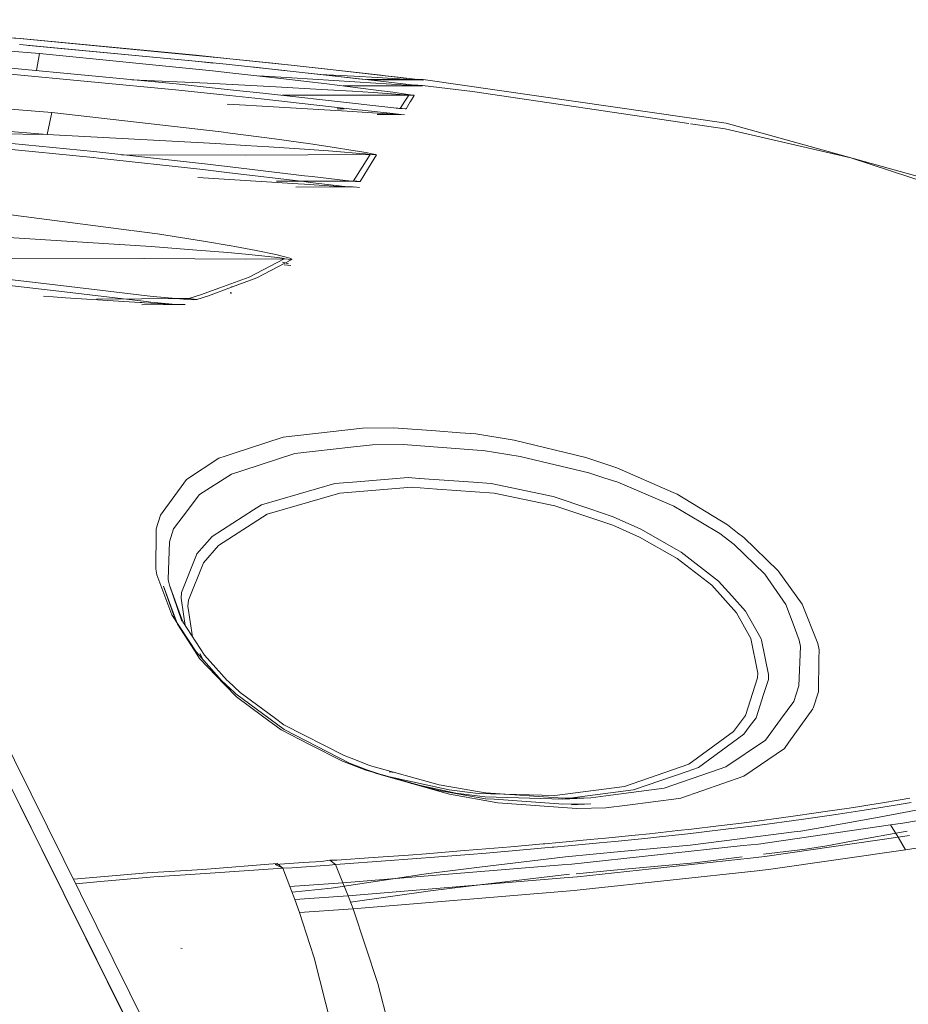
# Model space of a CAD drawing. Units: millimetres. Extents: x 463 to 7129, y 639 to 3503.
# Drawn here: x 5356 to 5475, y 3288 to 3421 of the extents above; entities that cross this region are included whole.
import ezdxf

# ---------------------------------------------------------------- set-up
doc = ezdxf.new("R2010")
doc.units = ezdxf.units.MM
doc.layers.add('1', color=7, linetype='Continuous', true_color=0xffffff)

msp = doc.modelspace()

# ---------------------------------------------------------------- linework, layer by layer
at = {"layer": '1', "color": 18, "linetype": 'Continuous', "lineweight": 13}
for p, q in [((5319.371582, 3420.727295), (5355.703125, 3418.18042)), ((5342.126465, 3419.295898), (5355.713379, 3418.178711)), ((5320.764648, 3419.155518), (5358.349609, 3416.181152)), ((5355.703125, 3418.18042), (5382.617676, 3415.623779)), ((5355.713379, 3418.178711), (5355.712402, 3418.172363)), ((5379.369141, 3415.954834), (5355.713379, 3418.178711)), ((5355.633301, 3417.383301), (5382.535156, 3414.828125)), ((5356.917969, 3417.262207), (5379.288086, 3415.15918)), ((5358.349609, 3416.181152), (5357.916992, 3413.877197)), ((5358.349609, 3416.181152), (5381.555176, 3413.861328)), ((5379.369141, 3415.954834), (5383.916016, 3415.480225)), ((5382.617676, 3415.623779), (5383.916016, 3415.486084)), ((5383.916016, 3415.486084), (5392.137695, 3414.614746)), ((5383.916016, 3415.480225), (5389.693848, 3414.877197)), ((5376.693848, 3412.086914), (5354.032227, 3414.247314)), ((5379.288086, 3415.15918), (5381.70166, 3414.906982)), ((5383.833008, 3414.690186), (5382.535156, 3414.828125)), ((5392.80957, 3413.736328), (5383.833008, 3414.690186)), ((5389.60791, 3414.081787), (5386.828125, 3414.37207)), ((5389.60791, 3414.081787), (5391.288574, 3413.898438)), ((5389.693848, 3414.877197), (5396.632324, 3414.118652)), ((5392.137695, 3414.614746), (5404.220703, 3413.262451)), ((5396.632324, 3414.118652), (5401.293457, 3413.595459)), ((5353.961426, 3413.451172), (5376.609863, 3411.291992)), ((5381.555176, 3413.861328), (5383.921875, 3413.595459)), ((5383.921875, 3413.595459), (5390.762207, 3412.828125)), ((5392.216309, 3412.911133), (5387.738281, 3413.16748)), ((5390.762207, 3412.828125), (5396.953125, 3412.094238)), ((5403.510742, 3412.216309), (5392.216309, 3412.911133)), ((5404.128418, 3412.468018), (5392.80957, 3413.736328)), ((5394.467285, 3413.550781), (5396.543945, 3413.323975)), ((5395.991211, 3413.380127), (5400.588379, 3413.13208)), ((5396.543945, 3413.323975), (5401.202148, 3412.800049)), ((5400.588379, 3413.13208), (5403.709473, 3412.959717)), ((5401.202148, 3412.800049), (5403.450195, 3412.543701)), ((5401.293457, 3413.595459), (5404.421875, 3413.238281)), ((5409.172852, 3412.725342), (5402.299805, 3412.672363)), ((5409.137695, 3412.657471), (5402.705078, 3412.627441)), ((5403.709473, 3412.959717), (5405.799316, 3412.842773)), ((5404.220703, 3413.262451), (5404.762207, 3413.200195)), ((5404.421875, 3413.238281), (5406.51709, 3412.996826)), ((5404.762207, 3413.200195), (5408.396484, 3412.780518)), ((5405.799316, 3412.842773), (5407.647461, 3412.738525)), ((5406.51709, 3412.996826), (5408.369141, 3412.782471)), ((5407.647461, 3412.738525), (5408.502441, 3412.690186)), ((5408.369141, 3412.782471), (5409.226074, 3412.683594)), ((5408.396484, 3412.780518), (5409.390137, 3412.666504)), ((5408.502441, 3412.690186), (5408.956543, 3412.665283)), ((5408.956543, 3412.665283), (5409.124512, 3412.656494)), ((5409.137695, 3412.657471), (5409.033203, 3412.662109)), ((5409.757812, 3412.625488), (5409.033203, 3412.662109)), ((5409.172852, 3412.725342), (5409.137695, 3412.657471)), ((5409.862305, 3412.615234), (5409.137695, 3412.657471)), ((5409.757812, 3412.625488), (5409.137695, 3412.657471)), ((5409.895996, 3412.682617), (5409.172852, 3412.725342)), ((5409.681152, 3412.632324), (5409.226074, 3412.683594)), ((5409.390137, 3412.666504), (5409.757812, 3412.625488)), ((5409.862305, 3412.615234), (5409.895996, 3412.682617)), ((5409.895996, 3412.682617), (5450.592285, 3406.840332)), ((5370.731445, 3412.655518), (5380.891113, 3412.17627)), ((5383.929199, 3411.320312), (5376.693848, 3412.086914)), ((5380.891113, 3412.17627), (5390.063965, 3411.694092)), ((5390.063965, 3411.694092), (5396.235352, 3411.346191)), ((5396.235352, 3411.346191), (5400.384766, 3411.099609)), ((5396.953125, 3412.094238), (5401.115234, 3411.582031)), ((5409.139648, 3411.857422), (5399.146973, 3411.824463)), ((5401.115234, 3411.582031), (5403.910156, 3411.226074)), ((5409.139648, 3411.857422), (5401.834961, 3411.823242)), ((5408.116699, 3412.650879), (5402.715332, 3412.626465)), ((5407.677246, 3411.949463), (5403.510742, 3412.216309)), ((5408.302246, 3411.986084), (5404.128418, 3412.468018)), ((5405.195801, 3411.837891), (5409.141602, 3411.856201)), ((5408.668457, 3411.88623), (5407.677246, 3411.949463)), ((5409.139648, 3412.655518), (5408.24707, 3412.651855)), ((5409.29541, 3411.87207), (5408.302246, 3411.986084)), ((5408.543457, 3411.920166), (5409.174805, 3411.925293)), ((5409.035156, 3411.863281), (5408.668457, 3411.88623)), ((5409.035156, 3411.863281), (5409.139648, 3411.857422)), ((5409.124512, 3412.656494), (5409.139648, 3412.655518)), ((5409.849121, 3412.614502), (5409.124512, 3412.656494)), ((5409.754883, 3411.820068), (5409.126465, 3411.856445)), ((5409.141602, 3411.856201), (5409.126465, 3411.856445)), ((5409.864258, 3412.61377), (5409.139648, 3412.655518)), ((5409.849121, 3412.614502), (5409.139648, 3412.655518)), ((5409.139648, 3411.857422), (5409.768066, 3411.820801)), ((5409.141602, 3411.856201), (5409.150879, 3411.875244)), ((5409.141602, 3411.856201), (5409.769531, 3411.819092)), ((5409.141602, 3411.856201), (5409.754883, 3411.820068)), ((5409.157227, 3411.887939), (5409.174805, 3411.925293)), ((5409.174805, 3411.925293), (5409.801758, 3411.888184)), ((5409.285156, 3411.872314), (5409.585938, 3411.838135)), ((5409.662598, 3411.831055), (5409.29541, 3411.87207)), ((5409.585938, 3411.838135), (5409.754883, 3411.820068)), ((5409.662598, 3411.831055), (5409.768066, 3411.820801)), ((5409.849121, 3412.614502), (5409.681152, 3412.632324)), ((5409.769531, 3411.819092), (5409.754883, 3411.820068)), ((5409.757812, 3412.625488), (5409.862305, 3412.615234)), ((5409.769531, 3411.819092), (5409.801758, 3411.888184)), ((5409.801758, 3411.888184), (5416.514648, 3411.076904)), ((5409.849121, 3412.614502), (5409.864258, 3412.61377)), ((5383.84082, 3410.525879), (5376.609863, 3411.291992)), ((5388.100098, 3410.075195), (5383.84082, 3410.525879)), ((5383.929199, 3411.320312), (5388.353516, 3410.851562)), ((5401.092773, 3408.624512), (5388.100098, 3410.075195)), ((5401.189941, 3409.417969), (5388.353516, 3410.851562)), ((5407.932129, 3410.600098), (5390.916504, 3410.564941)), ((5400.384766, 3411.099609), (5403.172363, 3410.927734)), ((5403.172363, 3410.927734), (5405.040039, 3410.80835)), ((5403.910156, 3411.226074), (5405.782715, 3410.97998)), ((5405.040039, 3410.80835), (5406.803223, 3410.689941)), ((5405.782715, 3410.97998), (5407.552246, 3410.738281)), ((5406.803223, 3410.689941), (5407.421875, 3410.645752)), ((5407.932129, 3410.600098), (5407.411621, 3409.771729)), ((5407.421875, 3410.645752), (5407.855469, 3410.610596)), ((5407.552246, 3410.738281), (5408.172363, 3410.647705)), ((5407.932129, 3410.600098), (5407.855469, 3410.610596)), ((5408.684082, 3410.553711), (5407.932129, 3410.600098)), ((5408.606934, 3410.575928), (5408.172363, 3410.647705)), ((5408.684082, 3410.553711), (5408.174316, 3409.724854)), ((5408.684082, 3410.553711), (5408.606934, 3410.575928)), ((5445.552734, 3406.77832), (5416.514648, 3411.076904)), ((5338.641602, 3410.000732), (5359.983398, 3408.253906)), ((5383.526367, 3409.383789), (5386.000488, 3409.243408)), ((5387.480957, 3409.158691), (5386.000488, 3409.243408)), ((5400.435547, 3408.37085), (5387.480957, 3409.158691)), ((5399.273438, 3408.769775), (5398.323242, 3408.765869)), ((5399.277832, 3408.770752), (5398.327148, 3408.766113)), ((5401.918945, 3409.335938), (5401.189941, 3409.417969)), ((5401.918945, 3409.335938), (5405.918457, 3408.896484)), ((5405.918457, 3408.896484), (5407.035645, 3408.786377)), ((5406.672852, 3408.806152), (5406.260742, 3408.820557)), ((5407.035645, 3408.786377), (5406.260742, 3408.820557)), ((5406.79541, 3408.808105), (5406.672852, 3408.806152)), ((5407.447754, 3408.755615), (5406.672852, 3408.806152)), ((5407.035645, 3408.786377), (5406.672852, 3408.806152)), ((5406.79541, 3408.808105), (5407.411621, 3409.771729)), ((5407.570801, 3408.759033), (5406.79541, 3408.808105)), ((5407.035645, 3408.786377), (5407.447754, 3408.755615)), ((5407.447754, 3408.755615), (5407.570801, 3408.759033)), ((5408.148438, 3409.683105), (5407.570801, 3408.759033)), ((5408.174316, 3409.724854), (5408.148438, 3409.683105)), ((5359.983398, 3408.253906), (5359.378906, 3405.313965)), ((5382.750488, 3405.651611), (5359.983398, 3408.253906)), ((5401.005859, 3408.335205), (5400.435547, 3408.37085)), ((5405.148438, 3408.083496), (5401.005859, 3408.335205)), ((5401.664551, 3408.560059), (5401.092773, 3408.624512)), ((5405.817871, 3408.103027), (5401.664551, 3408.560059)), ((5406.674805, 3408.006104), (5403.698242, 3407.991943)), ((5406.262695, 3408.022949), (5405.148438, 3408.083496)), ((5406.934082, 3407.99292), (5405.817871, 3408.103027)), ((5406.934082, 3407.99292), (5406.262695, 3408.022949)), ((5406.674805, 3408.006104), (5406.262695, 3408.022949)), ((5406.674805, 3408.006104), (5406.934082, 3407.99292)), ((5407.347168, 3407.962402), (5406.674805, 3408.006104)), ((5407.347168, 3407.962402), (5406.934082, 3407.99292)), ((5359.378906, 3405.313965), (5336.208008, 3407.213379)), ((5450.441406, 3406.054443), (5445.815918, 3406.739502)), ((5450.441406, 3406.054443), (5467.331543, 3402.171143)), ((5450.592285, 3406.840332), (5484.04834, 3397.516357)), ((5359.378906, 3405.313965), (5336.492676, 3405.534912)), ((5359.378906, 3405.313965), (5382.005371, 3404.088623)), ((5382.750488, 3405.651611), (5383.949707, 3405.493652)), ((5383.949707, 3405.493652), (5389.906738, 3404.70874)), ((5351.134766, 3404.427246), (5365.628906, 3402.990967)), ((5365.541992, 3402.197266), (5351.918945, 3403.546875)), ((5382.005371, 3404.088623), (5385.992676, 3403.840576)), ((5385.992676, 3403.840576), (5389.12207, 3403.645752)), ((5389.12207, 3403.645752), (5393.918945, 3403.322998)), ((5389.906738, 3404.70874), (5394.727539, 3404.030273)), ((5394.727539, 3404.030273), (5397.974609, 3403.546875)), ((5397.974609, 3403.546875), (5400.157715, 3403.20459)), ((5365.541992, 3402.197266), (5365.594238, 3402.19165)), ((5365.594238, 3402.19165), (5366.275879, 3402.116455)), ((5365.628906, 3402.990967), (5380.512207, 3401.354492)), ((5366.277832, 3402.116455), (5380.261719, 3400.580322)), ((5386.00293, 3402.512695), (5369.366211, 3402.579834)), ((5402.760742, 3402.603516), (5386.00293, 3402.512695)), ((5393.918945, 3403.322998), (5397.148438, 3403.09082)), ((5397.148438, 3403.09082), (5399.320312, 3402.925781)), ((5399.320312, 3402.925781), (5401.373535, 3402.756836)), ((5400.157715, 3403.20459), (5402.222168, 3402.856689)), ((5401.373535, 3402.756836), (5402.111328, 3402.688965)), ((5402.760742, 3402.603516), (5401.668457, 3400.895508)), ((5402.111328, 3402.688965), (5402.646484, 3402.629395)), ((5402.222168, 3402.856689), (5402.963379, 3402.717285)), ((5403.618164, 3402.543457), (5402.547852, 3400.832275)), ((5402.646484, 3402.629395), (5402.760742, 3402.603516)), ((5403.618164, 3402.543457), (5402.760742, 3402.603516)), ((5403.502441, 3402.596436), (5402.963379, 3402.717285)), ((5403.618164, 3402.543457), (5403.502441, 3402.596436)), ((5483.756836, 3396.77124), (5467.331543, 3402.171143)), ((5383.967285, 3400.944092), (5380.512207, 3401.354492)), ((5393.945312, 3399.757812), (5383.967285, 3400.944092)), ((5400.520508, 3399.054688), (5401.668457, 3400.895508)), ((5402.547852, 3400.832275), (5402.40332, 3400.594482)), ((5393.087402, 3398.671875), (5379.588867, 3399.539307)), ((5383.864746, 3400.151611), (5380.261719, 3400.580322)), ((5393.834473, 3398.967041), (5383.864746, 3400.151611)), ((5393.945312, 3399.757812), (5394.965332, 3399.63501)), ((5394.965332, 3399.63501), (5399.458984, 3399.117432)), ((5402.40332, 3400.594482), (5401.424805, 3398.987793)), ((5400.520508, 3399.054688), (5390.189941, 3399.020508)), ((5400.370117, 3399.044434), (5390.213379, 3399.012939)), ((5400.373047, 3398.244385), (5392.775879, 3398.221191)), ((5393.939453, 3398.616455), (5393.087402, 3398.671875)), ((5394.690918, 3398.86377), (5393.834473, 3398.967041)), ((5398.567871, 3398.324219), (5393.939453, 3398.616455)), ((5399.342773, 3398.327393), (5394.690918, 3398.86377)), ((5399.884277, 3398.256836), (5398.567871, 3398.324219)), ((5400.666016, 3398.202637), (5399.342773, 3398.327393)), ((5399.458984, 3399.117432), (5400.783203, 3398.992432)), ((5400.370117, 3399.044434), (5399.880859, 3399.054932)), ((5400.783203, 3398.992432), (5399.880859, 3399.054932)), ((5400.666016, 3398.202637), (5399.884277, 3398.256836)), ((5400.373047, 3398.244385), (5399.884277, 3398.256836)), ((5400.520508, 3399.054688), (5400.370117, 3399.044434)), ((5401.424805, 3398.987793), (5400.520508, 3399.054688)), ((5401.325195, 3398.197021), (5400.541504, 3398.254883)), ((5400.783203, 3398.992432), (5401.273926, 3398.968262)), ((5401.273926, 3398.968262), (5401.424805, 3398.987793)), ((5370.335938, 3392.439209), (5350.475586, 3394.999512)), ((5349.834961, 3391.708496), (5373.32959, 3390.234375)), ((5370.617676, 3392.402832), (5370.336914, 3392.438965)), ((5374.163574, 3391.945557), (5370.672852, 3392.395752)), ((5374.163574, 3391.945557), (5380.383789, 3390.969238)), ((5373.32959, 3390.234375), (5379.486328, 3389.773682)), ((5380.383789, 3390.969238), (5384.071777, 3390.333252)), ((5384.584473, 3390.244629), (5384.071777, 3390.333252)), ((5384.584473, 3390.244629), (5387.42627, 3389.711182)), ((5379.486328, 3389.773682), (5383.64209, 3389.430908)), ((5383.64209, 3389.430908), (5386, 3389.218018)), ((5386, 3389.218018), (5386.452637, 3389.177002)), ((5386.452637, 3389.177002), (5389.06543, 3388.915039)), ((5387.42627, 3389.711182), (5390.069336, 3389.161865)), ((5389.06543, 3388.915039), (5390.290527, 3388.771973)), ((5390.069336, 3389.161865), (5391.310547, 3388.864502)), ((5391.969238, 3388.671387), (5391.310547, 3388.864502)), ((5372.196289, 3388.612793), (5343.681152, 3388.724609)), ((5372.312012, 3388.612549), (5372.198242, 3388.612793)), ((5386.005859, 3388.558838), (5372.383789, 3388.611816)), ((5391.198242, 3388.594971), (5386.005859, 3388.558838)), ((5391.198242, 3388.594971), (5386.482422, 3386.141602)), ((5387.537109, 3386.038086), (5392.233398, 3388.501221)), ((5390.290527, 3388.771973), (5390.939941, 3388.678711)), ((5390.939941, 3388.678711), (5391.187012, 3388.623779)), ((5391.791992, 3387.902588), (5390.985352, 3388.12915)), ((5391.187012, 3388.623779), (5391.198242, 3388.594971)), ((5392.233398, 3388.501221), (5391.198242, 3388.594971)), ((5392.108398, 3387.714844), (5391.210938, 3387.795898)), ((5392.220215, 3388.55957), (5391.969238, 3388.671387)), ((5392.233398, 3388.501221), (5392.220215, 3388.55957)), ((5360.921387, 3384.236328), (5352.076172, 3385.270508)), ((5361.189941, 3385.00293), (5352.179688, 3386.056885)), ((5372.809082, 3383.627686), (5361.189941, 3385.00293)), ((5386.482422, 3386.141602), (5382.566406, 3384.697998)), ((5387.537109, 3386.038086), (5384.137207, 3384.776367)), ((5360.174316, 3383.465332), (5358.870117, 3383.551025)), ((5372.681152, 3382.845215), (5360.921387, 3384.236328)), ((5372.809082, 3383.627686), (5373.583008, 3383.541748)), ((5379.967773, 3383.739502), (5378.393066, 3383.262939)), ((5381.029297, 3383.623291), (5379.454102, 3383.143555)), ((5382.566406, 3384.697998), (5379.967773, 3383.739502)), ((5384.106445, 3384.765137), (5381.029297, 3383.623291)), ((5383.970215, 3383.981934), (5383.998047, 3384.048828)), ((5384.001953, 3383.994141), (5383.970215, 3383.981934)), ((5383.998047, 3384.048828), (5384.116699, 3384.030518)), ((5384.001953, 3383.994141), (5384.117676, 3383.976318)), ((5384.106445, 3384.765137), (5384.132324, 3384.831543)), ((5384.137207, 3384.776367), (5384.106445, 3384.765137)), ((5384.132324, 3384.831543), (5384.210938, 3384.819336)), ((5360.174316, 3383.465332), (5361.833496, 3383.358154)), ((5371.822266, 3382.713623), (5361.833496, 3383.358154)), ((5365.993164, 3383.180908), (5372.053711, 3383.216064)), ((5371.822266, 3382.713623), (5372.056152, 3382.699707)), ((5378.393066, 3383.262939), (5372.053711, 3383.216064)), ((5377.89502, 3383.23877), (5372.053711, 3383.216064)), ((5372.437988, 3382.676758), (5372.056152, 3382.699707)), ((5372.058594, 3382.418945), (5377.901367, 3382.438721)), ((5376.644531, 3382.462891), (5372.437988, 3382.676758)), ((5373.303223, 3382.776123), (5372.681152, 3382.845215)), ((5376.644531, 3382.462891), (5373.303223, 3382.776123)), ((5373.583008, 3383.541748), (5377.684082, 3383.150146)), ((5373.583008, 3383.541748), (5376.638672, 3383.258301)), ((5377.89502, 3383.23877), (5376.638672, 3383.258301)), ((5377.901367, 3382.438721), (5376.644531, 3382.462891)), ((5377.684082, 3383.150146), (5378.952637, 3383.098877)), ((5378.393066, 3383.262939), (5377.89502, 3383.23877)), ((5379.454102, 3383.143555), (5378.393066, 3383.262939)), ((5378.952637, 3383.098877), (5379.454102, 3383.143555)), ((5391.066406, 3364.637939), (5401.71582, 3365.849121)), ((5401.71582, 3365.849121), (5405.90918, 3365.888428)), ((5405.90918, 3365.888428), (5411.599609, 3365.45874)), ((5411.599609, 3365.45874), (5414.869629, 3365.212158)), ((5414.869629, 3365.212158), (5416.953613, 3365.054688)), ((5416.953613, 3365.054688), (5422.103027, 3364.226807)), ((5384.364258, 3362.435547), (5391.066406, 3364.637939)), ((5431.742676, 3361.873047), (5422.103027, 3364.226807)), ((5383.26123, 3362.073486), (5384.364258, 3362.435547)), ((5385.637695, 3360.158203), (5392.625977, 3362.428711)), ((5392.625977, 3362.428711), (5400.557617, 3363.320312)), ((5400.557617, 3363.320312), (5403.072266, 3363.603271)), ((5403.072266, 3363.603271), (5407.172852, 3363.63916)), ((5407.172852, 3363.63916), (5417.143066, 3362.890381)), ((5417.143066, 3362.890381), (5417.921875, 3362.831787)), ((5417.921875, 3362.831787), (5422.897461, 3362.041016)), ((5378.05957, 3358.950684), (5382.407227, 3361.792725)), ((5382.407227, 3361.792725), (5383.26123, 3362.073486)), ((5422.897461, 3362.041016), (5432.121094, 3359.832764)), ((5431.742676, 3361.873047), (5435.887207, 3360.490967)), ((5384.106445, 3359.6604), (5385.637695, 3360.158203)), ((5432.121094, 3359.832764), (5434.151367, 3359.171631)), ((5435.887207, 3360.490967), (5443.458496, 3357.190186)), ((5378.05957, 3358.950684), (5374.569824, 3354.14624)), ((5379.816895, 3356.907471), (5384.106445, 3359.6604)), ((5398.027832, 3358.382812), (5400.974121, 3358.627441)), ((5407.840332, 3359.197754), (5400.974121, 3358.627441)), ((5407.840332, 3359.197754), (5409.34082, 3359.088623)), ((5409.375977, 3359.085938), (5416.619141, 3358.557129)), ((5416.619141, 3358.557129), (5419.024902, 3358.381592)), ((5434.151367, 3359.171631), (5436.037598, 3358.558105)), ((5436.037598, 3358.558105), (5443.574219, 3355.358643)), ((5388.173828, 3355.534668), (5398.027832, 3358.382812)), ((5388.921875, 3354.28418), (5398.669922, 3357.105225)), ((5408.37207, 3357.901611), (5398.669922, 3357.105225)), ((5408.37207, 3357.901611), (5411.729004, 3357.652344)), ((5411.763672, 3357.649902), (5411.771973, 3357.648926)), ((5411.772949, 3357.648926), (5419.39502, 3357.082764)), ((5419.024902, 3358.381592), (5427.355957, 3356.642822)), ((5419.39502, 3357.082764), (5427.553711, 3355.37915)), ((5443.985352, 3356.960693), (5443.458496, 3357.190186)), ((5377.624512, 3353.992432), (5379.816895, 3356.907471)), ((5432.287109, 3354.980957), (5427.355957, 3356.642822)), ((5450.768555, 3352.822266), (5443.985352, 3356.960693)), ((5381.535156, 3351.292969), (5387.098633, 3354.847656)), ((5387.098633, 3354.847656), (5388.173828, 3355.534668)), ((5427.553711, 3355.37915), (5435.337891, 3352.775391)), ((5432.287109, 3354.980957), (5435.391602, 3353.93457)), ((5443.574219, 3355.358643), (5447.168945, 3353.210205)), ((5374.006348, 3352.31665), (5374.569824, 3354.14624)), ((5377.624512, 3353.992432), (5376.349609, 3352.297607)), ((5382.369141, 3350.082275), (5388.921875, 3354.28418)), ((5435.391602, 3353.93457), (5439.143066, 3352.241211)), ((5447.168945, 3353.210205), (5449.739746, 3351.674316)), ((5373.94873, 3346.943604), (5374.001465, 3351.88501)), ((5374.006348, 3352.31665), (5374.001465, 3351.88501)), ((5375.775391, 3350.559082), (5376.349609, 3352.297607)), ((5435.337891, 3352.775391), (5438.925781, 3351.175537)), ((5443.910645, 3349.52002), (5439.143066, 3352.241211)), ((5450.768555, 3352.822266), (5452.129883, 3351.777832)), ((5375.635254, 3345.510498), (5375.775391, 3350.559082)), ((5381.535156, 3351.292969), (5379.472656, 3348.925293)), ((5438.925781, 3351.175537), (5444.022949, 3348.305176)), ((5449.739746, 3351.674316), (5451.678711, 3350.201904)), ((5452.129883, 3351.777832), (5452.938477, 3351.157715)), ((5457.589844, 3346.669922), (5452.938477, 3351.157715)), ((5380.34082, 3347.746582), (5382.369141, 3350.082275)), ((5443.910645, 3349.52002), (5444.553223, 3349.152832)), ((5449.562012, 3345.267822), (5444.553223, 3349.152832)), ((5451.678711, 3350.201904), (5455.733887, 3346.268555)), ((5379.422363, 3348.800293), (5377.424805, 3343.759521)), ((5379.422363, 3348.800293), (5379.472656, 3348.925293)), ((5444.022949, 3348.305176), (5448.648926, 3344.743652)), ((5374.11377, 3346.119385), (5373.94873, 3346.943604)), ((5378.335938, 3342.69458), (5380.34082, 3347.746582)), ((5460.789062, 3342.16748), (5457.589844, 3346.669922)), ((5374.11377, 3346.119385), (5376.121094, 3340.750977)), ((5375.67627, 3345.291016), (5375.635254, 3345.510498)), ((5375.778809, 3344.743896), (5375.67627, 3345.291016)), ((5449.562012, 3345.267822), (5451.345703, 3343.286133)), ((5455.733887, 3346.268555), (5455.794434, 3346.209717)), ((5455.794434, 3346.209717), (5458.591309, 3342.15332)), ((5375.00293, 3344.575928), (5376.278809, 3341.072021)), ((5375.041504, 3344.466064), (5376.366211, 3340.642578)), ((5375.778809, 3344.743896), (5377.472656, 3339.883545)), ((5377.456543, 3340.1604), (5375.778809, 3344.743896)), ((5448.648926, 3344.743652), (5451.970215, 3341.02417)), ((5377.424805, 3343.759521), (5377.351074, 3342.965332)), ((5377.678223, 3340.83667), (5377.351074, 3342.965332)), ((5378.26416, 3341.925293), (5378.335938, 3342.69458)), ((5453.189941, 3341.237549), (5451.345703, 3343.286133)), ((5378.892578, 3337.791992), (5378.26416, 3341.925293)), ((5453.189941, 3341.237549), (5455.279785, 3337.540283)), ((5458.591309, 3342.15332), (5459.580566, 3339.52002)), ((5462.888184, 3336.913086), (5460.789062, 3342.16748)), ((5376.121094, 3340.750977), (5379.355469, 3335.765625)), ((5376.856934, 3339.482666), (5376.278809, 3341.072021)), ((5376.388184, 3340.579346), (5376.566895, 3340.063721)), ((5377.456543, 3340.1604), (5377.584473, 3339.812012)), ((5377.456543, 3340.1604), (5377.616211, 3339.762451)), ((5377.678223, 3340.83667), (5377.914551, 3339.301758)), ((5451.970215, 3341.02417), (5453.897949, 3337.543213)), ((5376.856934, 3339.482666), (5379.139648, 3335.959717)), ((5380.495605, 3335.317139), (5377.584473, 3339.812012)), ((5459.580566, 3339.52002), (5460.405762, 3337.321289)), ((5454.819824, 3332.916992), (5453.897949, 3337.543213)), ((5455.279785, 3337.540283), (5455.320801, 3337.344482)), ((5456.279297, 3332.7229), (5455.320801, 3337.344482)), ((5460.405762, 3337.321289), (5460.555664, 3336.509277)), ((5379.835449, 3334.884521), (5379.139648, 3335.959717)), ((5460.36377, 3331.208496), (5460.555664, 3336.509277)), ((5462.888184, 3336.913086), (5463.067383, 3336.040771)), ((5463.067383, 3336.040771), (5463.045898, 3334.785645)), ((5379.714355, 3335.364502), (5379.355469, 3335.765625)), ((5379.714355, 3335.364502), (5382.78125, 3331.935059)), ((5379.835449, 3334.884521), (5383.239746, 3331.327148)), ((5380.380859, 3334.619629), (5379.877441, 3335.560547)), ((5383.561035, 3331.900391), (5380.495605, 3335.317139)), ((5462.971191, 3330.406494), (5463.045898, 3334.785645)), ((5440.72168, 3148.395264), (5349.113281, 3332.960693)), ((5453.171387, 3327.221924), (5454.796875, 3332.266846)), ((5454.819824, 3332.916992), (5454.796875, 3332.266846)), ((5455.60498, 3330.020264), (5456.257324, 3332.05249)), ((5456.279297, 3332.7229), (5456.257324, 3332.05249)), ((5438.172852, 3149.302002), (5347.817871, 3330.949463)), ((5438.241211, 3149.278076), (5347.817871, 3330.949463)), ((5382.78125, 3331.935059), (5384.530273, 3330.308105)), ((5383.239746, 3331.327148), (5384.775879, 3329.722168)), ((5383.561035, 3331.900391), (5383.657715, 3331.811035)), ((5385.302734, 3330.286377), (5383.657715, 3331.811035)), ((5460.324707, 3331.090088), (5459.65625, 3329.099121)), ((5460.36377, 3331.208496), (5460.324707, 3331.090088)), ((5384.728027, 3330.124023), (5384.530273, 3330.308105)), ((5391.213867, 3325.317871), (5384.728027, 3330.124023)), ((5384.775879, 3329.722168), (5388.294434, 3327.131592)), ((5385.302734, 3330.286377), (5389.838379, 3326.94043)), ((5455.60498, 3330.020264), (5454.599121, 3326.886719)), ((5462.971191, 3330.406494), (5462.262207, 3328.189941)), ((5459.65625, 3329.099121), (5457.896484, 3326.687744)), ((5462.21875, 3328.128418), (5458.992188, 3323.614258)), ((5462.223633, 3328.135742), (5462.222656, 3328.134766)), ((5390.78125, 3325.300293), (5388.294434, 3327.131592)), ((5391.154297, 3325.969482), (5389.838379, 3326.94043)), ((5453.171387, 3327.221924), (5451.562012, 3325.080078)), ((5454.599121, 3326.886719), (5453.693359, 3325.684326)), ((5457.896484, 3326.687744), (5455.876465, 3323.919189)), ((5399.243652, 3321.833008), (5391.154297, 3325.969482)), ((5453.693359, 3325.684326), (5452.958008, 3324.707275)), ((5390.78125, 3325.300293), (5394.62207, 3323.339844)), ((5391.213867, 3325.317871), (5399.964355, 3320.811768)), ((5451.562012, 3325.080078), (5445.564941, 3320.673828)), ((5446.867676, 3320.240479), (5452.958008, 3324.707275)), ((5399.029297, 3321.089844), (5394.62207, 3323.339844)), ((5455.876465, 3323.919189), (5450.539062, 3320.321533)), ((5452.947754, 3319.074707), (5458.404785, 3322.794434)), ((5458.404785, 3322.794434), (5458.992188, 3323.614258)), ((5400.797363, 3321.238525), (5399.243652, 3321.833008)), ((5399.029297, 3321.089844), (5402.174805, 3319.885986)), ((5403.620605, 3319.400146), (5399.964355, 3320.811768)), ((5402.6875, 3320.515625), (5400.797363, 3321.238525)), ((5402.6875, 3320.515625), (5412.036621, 3317.912598)), ((5436.925293, 3317.672363), (5445.564941, 3320.673828)), ((5445.342285, 3319.710693), (5446.867676, 3320.240479)), ((5449.658691, 3320.015625), (5450.539062, 3320.321533)), ((5402.473633, 3319.771484), (5402.174805, 3319.885986)), ((5404.573242, 3319.162354), (5402.320801, 3319.901855)), ((5402.473633, 3319.771484), (5410.575684, 3317.512695)), ((5403.620605, 3319.400146), (5412.936523, 3316.775879)), ((5413.356445, 3317.246826), (5404.967285, 3319.076416)), ((5406.095703, 3319.552246), (5405.327148, 3319.657471)), ((5445.342285, 3319.710693), (5438.127441, 3317.205811)), ((5449.658691, 3320.015625), (5442.273438, 3317.45166)), ((5452.947754, 3319.074707), (5444.503906, 3316.119629)), ((5408.282715, 3318.087158), (5414.271973, 3316.780029)), ((5411.963379, 3317.125732), (5410.575684, 3317.512695)), ((5417.455566, 3316.972656), (5412.036621, 3317.912598)), ((5436.925293, 3317.672363), (5427.550781, 3316.453613)), ((5434.411621, 3316.421631), (5442.273438, 3317.45166)), ((5418.249023, 3316.032959), (5411.963379, 3317.125732)), ((5412.936523, 3316.775879), (5413.411133, 3316.641846)), ((5417.246582, 3316.747314), (5413.356445, 3317.246826)), ((5413.411133, 3316.641846), (5419.921387, 3315.496582)), ((5415.32666, 3316.644775), (5414.271973, 3316.780029)), ((5415.32666, 3316.644775), (5418.223633, 3316.272461)), ((5427.550781, 3316.453613), (5417.246582, 3316.747314)), ((5418.318359, 3316.822754), (5417.455566, 3316.972656)), ((5428.65332, 3315.973633), (5418.223633, 3316.272461)), ((5428.626953, 3316.084229), (5418.318359, 3316.822754)), ((5432.42334, 3316.161377), (5428.626953, 3316.084229)), ((5428.65332, 3315.973633), (5430.933105, 3316.269775)), ((5432.42334, 3316.161377), (5428.65332, 3315.973633)), ((5438.127441, 3317.205811), (5430.933105, 3316.269775)), ((5434.411621, 3316.421631), (5432.42334, 3316.161377)), ((5437.322266, 3315.176025), (5444.208496, 3316.080566)), ((5444.208496, 3316.080566), (5444.503906, 3316.119629)), ((5473.957031, 3315.873291), (5475.243652, 3316.087891)), ((5419.40625, 3315.949951), (5418.249023, 3316.032959)), ((5419.40625, 3315.949951), (5428.092773, 3315.324951)), ((5419.921387, 3315.496582), (5430.533203, 3314.718994)), ((5428.649414, 3315.284912), (5428.092773, 3315.324951)), ((5432.391602, 3315.358887), (5428.649414, 3315.284912)), ((5432.391602, 3315.358887), (5429.818848, 3315.230713)), ((5434.42627, 3314.79541), (5430.533203, 3314.718994)), ((5434.42627, 3314.79541), (5437.322266, 3315.176025)), ((5464.186523, 3314.339355), (5467.116211, 3314.781494)), ((5467.116211, 3314.781494), (5468.539062, 3315.001709)), ((5468.539062, 3315.001709), (5469.902832, 3315.218018)), ((5469.902832, 3315.218018), (5471.302246, 3315.439941)), ((5469.996582, 3314.625732), (5471.355957, 3314.841553)), ((5471.149414, 3313.572754), (5477.77002, 3314.791748)), ((5471.302246, 3315.439941), (5473.957031, 3315.873291)), ((5471.355957, 3314.841553), (5472.771973, 3315.066895)), ((5472.771973, 3315.066895), (5475.437988, 3315.503174)), ((5488.358398, 3315.197266), (5474.322266, 3312.753662)), ((5454.695801, 3313.015381), (5457.979492, 3313.45459)), ((5459.575195, 3313.675293), (5457.979492, 3313.45459)), ((5459.575195, 3313.675293), (5462.678223, 3314.117676)), ((5460.989746, 3313.286621), (5464.108887, 3313.733398)), ((5462.678223, 3314.117676), (5464.186523, 3314.339355)), ((5463.44043, 3312.151855), (5471.149414, 3313.572754)), ((5464.108887, 3313.733398), (5465.623535, 3313.957275)), ((5465.623535, 3313.957275), (5468.567383, 3314.40332)), ((5468.567383, 3314.40332), (5469.996582, 3314.625732)), ((5445.945801, 3311.950195), (5449.540527, 3312.370117)), ((5449.540527, 3312.370117), (5450.368652, 3312.472412)), ((5450.368652, 3312.472412), (5453.009277, 3312.798828)), ((5451.71582, 3312.066895), (5454.388184, 3312.399902)), ((5453.009277, 3312.798828), (5454.695801, 3313.015381)), ((5454.388184, 3312.399902), (5456.085449, 3312.619873)), ((5454.925781, 3309.943604), (5472.669434, 3312.514404)), ((5456.085449, 3312.619873), (5459.385742, 3313.063721)), ((5459.385742, 3313.063721), (5460.989746, 3313.286621)), ((5460.61377, 3311.689209), (5463.44043, 3312.151855)), ((5472.669434, 3312.514404), (5474.322266, 3312.753662)), ((5473.6875, 3310.857422), (5472.669434, 3312.514404)), ((5473.6875, 3310.857422), (5472.669434, 3312.514404)), ((5434.366699, 3310.730713), (5438.361328, 3311.131592)), ((5440.307617, 3311.333984), (5438.361328, 3311.131592)), ((5439.652832, 3310.705322), (5441.611816, 3310.911377)), ((5440.307617, 3311.333984), (5444.100098, 3311.743164)), ((5441.611816, 3310.911377), (5445.427734, 3311.327637)), ((5444.100098, 3311.743164), (5445.945801, 3311.950195)), ((5445.427734, 3311.327637), (5447.284668, 3311.53833)), ((5447.284668, 3311.53833), (5450.900879, 3311.965088)), ((5450.900879, 3311.965088), (5451.71582, 3312.066895)), ((5452.423828, 3310.65332), (5459.700684, 3311.57373)), ((5473.6875, 3310.857422), (5455.769531, 3308.258545)), ((5459.700684, 3311.57373), (5460.61377, 3311.689209)), ((5467.424805, 3310.320557), (5474.894531, 3311.686523)), ((5473.6875, 3310.857422), (5475.219727, 3311.07959)), ((5474.679688, 3309.181885), (5473.6875, 3310.857422)), ((5474.679688, 3309.181885), (5473.6875, 3310.857422)), ((5417.169434, 3309.195801), (5421.639648, 3309.568848)), ((5421.639648, 3309.568848), (5426, 3309.949219)), ((5422.83252, 3309.11377), (5427.216797, 3309.501465)), ((5426, 3309.949219), (5426.237793, 3309.970703)), ((5426.237793, 3309.970703), (5428.136719, 3310.142334)), ((5427.216797, 3309.501465), (5427.446289, 3309.522217)), ((5429.366211, 3309.69751), (5427.446289, 3309.522217)), ((5432.321289, 3310.532959), (5428.136719, 3310.142334)), ((5429.366211, 3309.69751), (5433.575684, 3310.095703)), ((5429.841309, 3307.239502), (5452.885254, 3309.723633)), ((5434.366699, 3310.730713), (5432.321289, 3310.532959)), ((5433.575684, 3310.095703), (5435.633789, 3310.297852)), ((5435.633789, 3310.297852), (5439.652832, 3310.705322)), ((5436.426758, 3308.934814), (5445.753418, 3309.810059)), ((5445.753418, 3309.810059), (5452.423828, 3310.65332)), ((5454.925781, 3309.943604), (5452.885254, 3309.723633)), ((5461.260254, 3309.256348), (5464.097656, 3309.712158)), ((5464.097656, 3309.712158), (5467.424805, 3310.320557)), ((5407.915039, 3308.467285), (5403.137207, 3308.110107)), ((5410.266113, 3308.647461), (5407.915039, 3308.467285)), ((5409.032227, 3307.988037), (5411.396973, 3308.171875)), ((5414.894043, 3309.011963), (5410.266113, 3308.647461)), ((5411.396973, 3308.171875), (5416.050293, 3308.544678)), ((5414.894043, 3309.011963), (5417.169434, 3309.195801)), ((5416.050293, 3308.544678), (5418.337402, 3308.732422)), ((5417.450195, 3306.815186), (5428.990723, 3308.236328)), ((5418.337402, 3308.732422), (5422.83252, 3309.11377)), ((5428.990723, 3308.236328), (5436.426758, 3308.934814)), ((5446.335938, 3307.417236), (5452.724121, 3308.204346)), ((5453.820801, 3308.047852), (5455.769531, 3308.258545)), ((5455.617676, 3308.560791), (5461.260254, 3309.256348)), ((5474.679688, 3309.181885), (5456.589355, 3306.554932)), ((5474.679688, 3309.181885), (5476.09375, 3309.386963)), ((5390.253418, 3307.305664), (5380.268066, 3306.538086)), ((5391.247559, 3307.267334), (5389.987793, 3307.190918)), ((5389.987793, 3307.190918), (5391.012207, 3306.681641)), ((5391.010742, 3306.680908), (5390.253418, 3307.305664)), ((5391.012207, 3306.681641), (5390.253418, 3307.305664)), ((5391.247559, 3307.267334), (5393.752441, 3307.439941)), ((5394.794922, 3306.937256), (5392.278809, 3306.760986)), ((5393.752441, 3307.439941), (5396.236328, 3307.613281)), ((5394.794922, 3306.937256), (5397.291016, 3307.114258)), ((5397.319824, 3307.77832), (5396.236328, 3307.613281)), ((5398.093262, 3307.171387), (5397.291016, 3307.114258)), ((5397.319824, 3307.77832), (5398.093262, 3307.171387)), ((5398.264648, 3307.756836), (5397.319824, 3307.77832)), ((5399.332031, 3307.260986), (5398.093262, 3307.171387)), ((5398.093262, 3307.171387), (5399.101074, 3304.732666)), ((5403.137207, 3308.110107), (5398.264648, 3307.756836)), ((5428.543945, 3307.133789), (5399.101074, 3304.732666)), ((5404.22998, 3307.62207), (5399.332031, 3307.260986)), ((5404.22998, 3307.62207), (5409.032227, 3307.988037)), ((5417.450195, 3306.815186), (5412.434082, 3306.19751)), ((5428.543945, 3307.133789), (5429.841309, 3307.239502)), ((5430.618652, 3305.533691), (5453.820801, 3308.047852)), ((5435.480957, 3306.419678), (5446.335938, 3307.417236)), ((5362.88623, 3305.212158), (5372.777832, 3306.068848)), ((5366.533203, 3304.895996), (5373.708008, 3305.537598)), ((5372.777832, 3306.068848), (5380.268066, 3306.538086)), ((5377.215332, 3305.765137), (5373.708008, 3305.537598)), ((5377.215332, 3305.765137), (5381.240723, 3306.025391)), ((5391.010742, 3306.680908), (5381.240723, 3306.025391)), ((5391.012207, 3306.681641), (5391.010742, 3306.680908)), ((5391.972656, 3304.224365), (5391.010742, 3306.680908)), ((5392.278809, 3306.760986), (5391.012207, 3306.681641)), ((5397.522461, 3304.032471), (5410.286621, 3305.932861)), ((5410.286621, 3305.932861), (5412.434082, 3306.19751)), ((5415.620605, 3304.223389), (5429.542969, 3305.874268)), ((5429.35498, 3305.430176), (5430.618652, 3305.533691)), ((5430.426758, 3305.955322), (5435.480957, 3306.419678)), ((5431.375, 3303.810547), (5454.732422, 3306.353271)), ((5454.732422, 3306.353271), (5456.589355, 3306.554932)), ((5363.191406, 3304.59668), (5366.533203, 3304.895996)), ((5399.101074, 3304.732666), (5391.972656, 3304.224365)), ((5392.621094, 3302.483398), (5391.972656, 3304.224365)), ((5399.785156, 3302.999268), (5399.101074, 3304.732666)), ((5429.35498, 3305.430176), (5399.785156, 3302.999268)), ((5410.842285, 3303.656738), (5415.620605, 3304.223389)), ((5397.522461, 3304.032471), (5392.256348, 3303.464355)), ((5399.785156, 3302.999268), (5392.621094, 3302.483398)), ((5400.449707, 3301.250244), (5399.785156, 3302.999268)), ((5400.11377, 3302.133789), (5410.842285, 3303.656738)), ((5430.144043, 3303.708984), (5400.449707, 3301.250244)), ((5430.144043, 3303.708984), (5431.375, 3303.810547)), ((5393.250488, 3300.72583), (5392.621094, 3302.483398)), ((5400.449707, 3301.250244), (5393.250488, 3300.72583)), ((5394.637207, 3296.461426), (5393.250488, 3300.72583)), ((5403.788086, 3291.219971), (5400.449707, 3301.250244)), ((5395.223633, 3294.655273), (5394.637207, 3296.461426)), ((5377.503906, 3295.897705), (5377.314941, 3295.96167)), ((5395.223633, 3294.655273), (5397.904297, 3284.075928)), ((5403.788086, 3291.219971), (5406.476074, 3280.809082))]:
    msp.add_line(p, q, dxfattribs=at)

doc.saveas('drawing.dxf')
